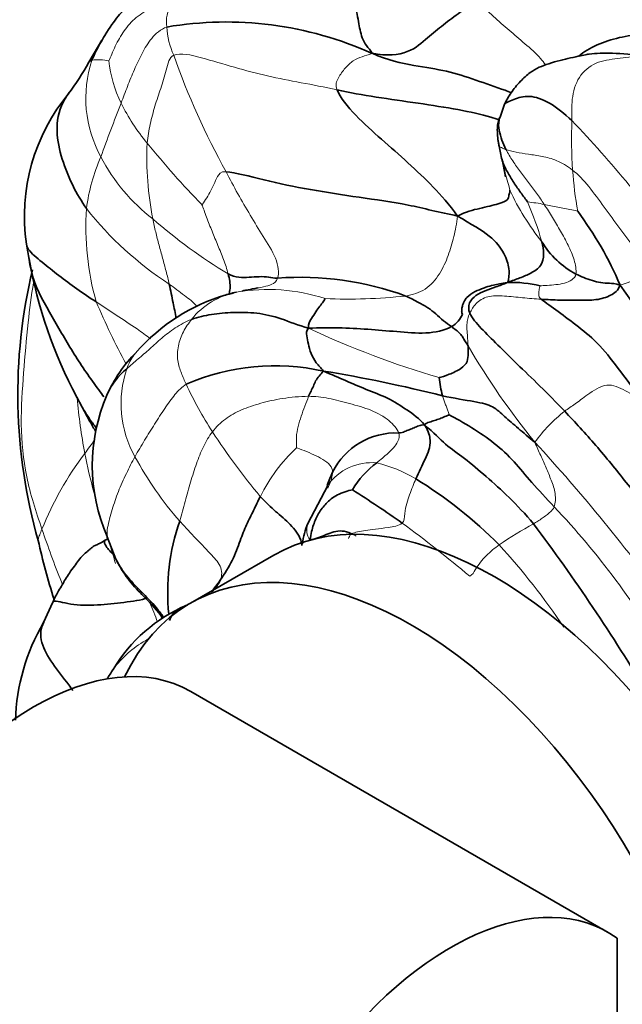
# Model space of a CAD drawing. Units: millimetres. Extents: x 0 to 1478, y 0 to 1758.
# Drawn here: x 384 to 400, y 371 to 396 of the extents above; entities that cross this region are included whole.
import ezdxf
from ezdxf import colors
from ezdxf.entities.mleader import LeaderData, LeaderLine
from ezdxf.math import Vec2, Vec3

# ---------------------------------------------------------------- set-up
doc = ezdxf.new("R2010")
doc.units = ezdxf.units.MM
doc.layers.add('DV5_Défaut', color=7, linetype='Continuous')
doc.layers.add('Défaut', color=7, linetype='Continuous')

# ---------------------------------------------------------------- blocks, each defined once
blk = doc.blocks.new('_DOT')
at = {"color": 0}
blk.add_line((0, 0), (-1, 0), dxfattribs=at)
at = {"color": 0, "const_width": 0.333}
blk.add_lwpolyline([(-0.1665, 0, 1), (0.1665, 0, 1)], format="xyb", close=True, dxfattribs=at)
blk = doc.blocks.new('SE4')
at = {"layer": 'DV5_Défaut', "color": 7, "linetype": 'Continuous', "lineweight": 35}
for p, q in [((386.457, 395.32), (386.12, 394.758)), ((396.69, 393.671), (396.594, 393.384)), ((389.801, 388.885), (389.615, 388.841)), ((390.069, 388.949), (390.02, 388.937)), ((385.815, 386.241), (386.152, 385.616)), ((392.201, 383.987), (391.698, 383.025)), ((386.59, 382.689), (386.812, 382.119)), ((390.828, 382.221), (388.707, 380.996)), ((385.204, 381.019), (384.973, 380.506)), ((399.322, 372.63), (388.715, 378.753)), ((399.565, 366.716), (399.565, 372.471))]:
    blk.add_line(p, q, dxfattribs=at)
at = {"layer": 'DV5_Défaut', "color": 7, "linetype": 'Continuous', "lineweight": 18}
for centre, radius, start, end in [((389.036, 395.777), 0.939, 150.0473, 187.4467), ((390.232, 395.797), 2.131, 183.8147, 203.7921), ((389.13, 393.843), 3.084, 161.7182, 208.8793), ((386.374, 393.605), 1.217, 77.6575, 98.1449), ((389.772, 395.118), 3.154, 185.8805, 206.2897), ((406.666, 401.425), 19.495, 199.4365, 208.996), ((435.951, 374.504), 52.64, 158.5888, 160.1791), ((391.521, 395.979), 5.104, 206.2595, 219.9284), ((409.206, 392.801), 10.803, 177.4852, 184.173), ((377.072, 372.867), 29.528, 35.1973, 43.7183), ((395.488, 392.323), 7.89, 177.2415, 191.3414), ((404.748, 406.536), 22.026, 218.9055, 224.369), ((390.77, 390.437), 4.745, 156.1855, 172.748), ((390.687, 394.57), 4.8, 207.5062, 232.3086), ((408.253, 392.689), 9.844, 183.9314, 190.0805), ((403.091, 394.486), 6.934, 205.4581, 218.2734), ((393.031, 390.561), 6.983, 176.0973, 195.7993), ((393.042, 396.567), 8.905, 218.3987, 236.816), ((389.228, 387.76), 8.763, 16.1092, 23.1493), ((396.944, 387.449), 3.771, 78.2801, 84.8024), ((396.905, 401.295), 13.947, 228.9834, 238.738), ((398.682, 392.339), 3.387, 286.4171, 301.1698), ((390.264, 386.98), 1.967, 101.4004, 141.0035), ((390.683, 384.356), 4.623, 71.7112, 100.0599), ((392.713, 402.741), 14.007, 267.6306, 276.035), ((407.109, 397.621), 22.646, 203.3106, 207.7579), ((401.697, 409.361), 23.586, 244.9621, 253.6024), ((412.569, 397.396), 19.476, 210.4003, 219.1772), ((389.701, 386.076), 2.757, 161.3225, 209.3442), ((397.577, 390.739), 9.899, 204.9283, 212.9296), ((399.041, 387.296), 13.256, 184.6625, 190.8176), ((400.599, 382.836), 3.857, 127.8903, 144.1908), ((403.369, 394.507), 16.809, 212.9785, 219.9649), ((362.266, 352.84), 47.746, 36.0491, 42.494), ((392.901, 379.639), 8.605, 143.0856, 157.8645), ((394.357, 381.796), 4.318, 133.0496, 153.678), ((394.925, 388.816), 8.656, 208.2114, 221.4671), ((393.325, 383.182), 1.391, 84.8894, 144.4093), ((392.668, 381.24), 3.417, 58.7116, 76.8044), ((384.221, 370.264), 19.041, 29.1496, 43.8215), ((374.73, 356.635), 32.74, 49.9143, 53.7363), ((402.436, 373.871), 10.423, 118.6732, 124.3099), ((383.436, 370.472), 17.79, 33.8642, 42.4549), ((380.509, 377.842), 7.834, 19.9912, 23.814)]:
    blk.add_arc(centre, radius, start, end, dxfattribs=at)
at = {"layer": 'DV5_Défaut', "color": 7, "linetype": 'Continuous', "lineweight": 35}
for centre, radius, start, end in [((389.619, 386.749), 9.034, 65.7469, 99.6465), ((380.655, 397.715), 6.214, 322.7433, 331.5866), ((389.386, 390.842), 4.901, 140.2288, 188.3466), ((401.963, 393.61), 5.492, 190.3184, 194.0265), ((387.934, 390.491), 8.89, 8.7573, 11.0921), ((391.112, 385.435), 9.278, 23.202, 36.6003), ((368.052, 387.104), 16.76, 9.0326, 10.4016), ((399.634, 391.423), 2.339, 211.7951, 241.3634), ((396.447, 391.88), 12.034, 190.1722, 207.9462), ((397.921, 386.308), 13.604, 166.5332, 195.8681), ((391.516, 381.57), 7.718, 69.7655, 94.3951), ((396.889, 386.169), 2.989, 76.1056, 92.1873), ((442.86, 419.317), 52.742, 214.9675, 219.3391), ((390.98, 384.19), 4.848, 106.3604, 138.7366), ((389.786, 384.903), 3.488, 134.593, 156.595), ((390.869, 381.299), 5.735, 77.6834, 113.3031), ((388.086, 385.681), 1.62, 127.9542, 157.9192), ((386.3, 351.436), 35.936, 75.7878, 80.7234), ((397.822, 387.002), 2.796, 185.482, 195.113), ((390.722, 384.495), 4.51, 156.5421, 203.6002), ((393.933, 383.532), 1.796, 87.6011, 153.6137), ((394.828, 382.7), 2.322, 126.4481, 149.4739), ((388.421, 374.393), 11.475, 44.8144, 58.3437), ((379.397, 362.376), 25.353, 54.5674, 58.0115), ((393.564, 381.277), 5.435, 160.5698, 185.9312), ((393.24, 382.325), 1.693, 155.5764, 173.705), ((357.46, 353.018), 49.979, 30.8972, 36.8855), ((403.384, 386.771), 19.015, 192.7032, 197.3806), ((390.191, 377.252), 4.017, 113.0091, 149.2042), ((389.512, 377.85), 5.259, 149.6992, 178.1532)]:
    blk.add_arc(centre, radius, start, end, dxfattribs=at)
for centre, major_axis, start_param, end_param in [((396.453, 372.478), (5.625, -9.743), 0.34491, 3.141593), ((394.332, 371.253), (5.625, -9.743), 0.61954, 3.5178), ((384.715, 371.825), (-4, -6.928), 3.141593, 6.283185), ((395.322, 365.701), (-4, -6.928), 3.078929, 7.475348)]:
    blk.add_ellipse(centre, major_axis=major_axis, ratio=0.57735, start_param=start_param, end_param=end_param, dxfattribs=at)
for points, knots in [([(388.853, 396.445), (388.652, 396.465), (388.354, 396.491), (387.956, 396.491), (387.682, 396.444), (387.491, 396.381), (387.336, 396.307), (387.113, 396.18), (386.835, 395.918), (386.659, 395.644), (386.542, 395.456)], [0, 0, 0, 0, 0.156968, 0.277029, 0.363352, 0.418726, 0.48981, 0.607695, 0.775529, 1, 1, 1, 1]), ([(398.592, 394.917), (398.659, 394.97), (398.875, 395.132), (399.319, 395.316), (399.915, 395.462), (400.36, 395.471), (400.574, 395.471)], [0, 0, 0, 0, 0.132838, 0.421892, 0.710946, 1, 1, 1, 1]), ([(386.202, 394.81), (386.178, 394.803), (386.152, 394.79), (386.134, 394.774), (386.13, 394.77)], [0, 0, 0, 0, 0.775973, 1, 1, 1, 1]), ([(393.33, 394.986), (393.72, 394.812), (394.432, 394.658), (395.237, 394.554), (395.955, 394.306), (396.531, 394.116), (396.819, 394.004), (396.87, 393.984)], [0, 0, 0, 0, 0.236848, 0.473696, 0.710545, 0.947393, 1, 1, 1, 1]), ([(398.801, 394.959), (398.741, 394.946), (398.53, 394.903), (398.184, 394.825), (397.828, 394.728), (397.56, 394.63), (397.321, 394.485), (397.08, 394.259), (396.841, 393.965), (396.746, 393.783), (396.69, 393.67)], [0, 0, 0, 0, 0.053843, 0.218635, 0.314222, 0.402547, 0.502094, 0.639746, 0.811432, 1, 1, 1, 1]), ([(398.788, 394.956), (398.961, 394.986), (399.373, 394.999), (399.851, 394.971), (400.177, 394.929)], [0, 0, 0, 0, 0.457643, 1, 1, 1, 1]), ([(398.837, 394.968), (398.838, 394.968), (398.835, 394.967), (398.822, 394.963), (398.808, 394.96), (398.801, 394.958)], [0, 0, 0, 0, 0.470072, 0.746854, 1, 1, 1, 1]), ([(392.438, 394.057), (392.757, 393.987), (393.424, 393.868), (394.505, 393.719), (395.546, 393.557), (396.197, 393.414), (396.495, 393.321), (396.561, 393.297)], [0, 0, 0, 0, 0.231552, 0.463104, 0.694656, 0.926209, 1, 1, 1, 1]), ([(386.064, 391.036), (385.937, 391.222), (385.7, 391.615), (385.432, 392.284), (385.263, 393.003), (385.368, 393.595), (385.549, 393.886), (385.603, 393.956)], [0, 0, 0, 0, 0.230836, 0.461672, 0.692509, 0.923345, 1, 1, 1, 1]), ([(396.69, 393.671), (396.69, 393.672), (396.702, 393.712), (396.928, 393.824), (397.308, 393.937), (397.841, 393.766), (398.221, 393.451), (398.413, 393.275)], [0, 0, 0, 0, 0.004533, 0.2533997, 0.5022665, 0.7511332, 1, 1, 1, 1]), ([(396.594, 393.384), (396.572, 393.343), (396.538, 393.275), (396.512, 393.102), (396.517, 392.957), (396.524, 392.846), (396.54, 392.722), (396.553, 392.662), (396.56, 392.626)], [0, 0, 0, 0, 0.169763, 0.334643, 0.598709, 0.808296, 0.904574, 1, 1, 1, 1]), ([(396.735, 392.542), (396.697, 392.616), (396.63, 392.778), (396.553, 393.022), (396.54, 393.249), (396.579, 393.357), (396.596, 393.389)], [0, 0, 0, 0, 0.2859709, 0.5719417, 0.8579126, 1, 1, 1, 1]), ([(396.632, 392.285), (396.632, 392.286), (396.632, 392.285), (396.645, 392.251), (396.652, 392.222), (396.658, 392.197)], [0, 0, 0, 0, 0.132532, 0.417894, 1, 1, 1, 1]), ([(397.285, 391.205), (397.237, 391.27), (397.114, 391.439), (396.931, 391.696), (396.769, 391.967), (396.67, 392.166), (396.636, 392.275), (396.635, 392.279)], [0, 0, 0, 0, 0.247792, 0.495583, 0.743375, 0.991167, 1, 1, 1, 1]), ([(386.311, 388.66), (386.142, 388.772), (385.815, 388.989), (385.354, 389.338), (384.927, 389.678), (384.607, 389.937), (384.546, 390.085), (384.537, 390.127)], [0, 0, 0, 0, 0.226672, 0.453344, 0.680016, 0.906687, 1, 1, 1, 1]), ([(386.508, 386.245), (386.464, 386.304), (386.201, 386.657), (385.738, 387.326), (385.193, 388.278), (384.722, 389.096), (384.617, 389.632), (384.594, 389.81)], [0, 0, 0, 0, 0.05404, 0.323085, 0.592129, 0.861173, 1, 1, 1, 1]), ([(389.689, 388.85), (389.703, 388.9), (389.733, 389.073), (389.701, 389.249), (389.667, 389.373)], [0, 0, 0, 0, 0.299552, 1, 1, 1, 1]), ([(388.346, 388.245), (388.321, 388.377), (388.261, 388.668), (388.204, 388.957), (388.169, 389.115)], [0, 0, 0, 0, 0.451875, 1, 1, 1, 1]), ([(396.224, 389.034), (396.202, 389.026), (396.121, 388.997), (395.938, 388.926), (395.772, 388.819), (395.681, 388.699), (395.644, 388.621), (395.625, 388.553), (395.615, 388.497), (395.61, 388.457), (395.607, 388.422), (395.612, 388.406), (395.618, 388.366), (395.626, 388.343)], [0, 0, 0, 0, 0.034329, 0.143701, 0.269764, 0.319196, 0.360412, 0.393993, 0.422707, 0.451079, 0.486878, 0.594321, 1, 1, 1, 1]), ([(396.224, 389.034), (396.291, 389.057), (396.459, 389.099), (396.615, 389.128), (396.775, 389.156)], [0, 0, 0, 0, 0.384491, 1, 1, 1, 1]), ([(390.069, 388.949), (390.084, 388.952), (390.179, 388.97), (390.297, 388.991), (390.396, 389.011), (390.42, 389.016)], [0, 0, 0, 0, 0.130455, 0.788748, 1, 1, 1, 1]), ([(391.547, 382.467), (391.536, 382.529), (391.486, 382.734), (391.21, 383.058), (390.823, 383.366), (390.592, 383.597), (390.486, 383.711)], [0, 0, 0, 0, 0.126901, 0.417934, 0.708967, 1, 1, 1, 1]), ([(386.54, 382.597), (386.484, 382.564), (386.4, 382.515), (386.294, 382.471), (386.235, 382.444), (386.143, 382.361), (386.072, 382.3), (385.926, 382.184), (385.783, 381.968), (385.636, 381.78), (385.526, 381.606), (385.449, 381.464), (385.328, 381.279), (385.257, 381.129), (385.204, 381.018)], [0, 0, 0, 0, 0.084066, 0.148241, 0.224688, 0.25786, 0.294159, 0.358989, 0.518457, 0.616681, 0.69756, 0.774651, 0.858608, 1, 1, 1, 1]), ([(386.773, 382.205), (386.69, 382.289), (386.543, 382.442), (386.508, 382.553), (386.539, 382.597)], [0, 0, 0, 0, 0.548544, 1, 1, 1, 1]), ([(386.61, 382.636), (386.609, 382.635), (386.586, 382.621), (386.564, 382.61), (386.54, 382.597)], [0, 0, 0, 0, 0.039226, 1, 1, 1, 1]), ([(388.02, 380.645), (387.992, 380.685), (387.853, 380.883), (387.555, 381.201), (387.145, 381.596), (386.911, 381.921), (386.817, 382.108), (386.808, 382.127)], [0, 0, 0, 0, 0.07594, 0.37238, 0.66882, 0.96526, 1, 1, 1, 1]), ([(386.812, 382.119), (386.911, 381.934), (387.066, 381.651), (387.518, 381.161), (387.834, 380.861), (387.98, 380.642), (387.993, 380.622)], [0, 0, 0, 0, 0.3338914, 0.6006774, 0.9650313, 1, 1, 1, 1]), ([(385.203, 381.017), (385.208, 381.03), (385.255, 381.081), (385.629, 380.946), (386.349, 380.935), (387.017, 381.019), (387.457, 381.069), (387.615, 381.139)], [0, 0, 0, 0, 0.054052, 0.290539, 0.527026, 0.763513, 1, 1, 1, 1]), ([(388.177, 380.554), (388.192, 380.619), (388.283, 380.788), (388.463, 380.887), (388.599, 380.942), (388.621, 380.95)], [0, 0, 0, 0, 0.284552, 0.885569, 1, 1, 1, 1]), ([(385.713, 378.777), (385.68, 378.824), (385.382, 379.232), (384.841, 379.869), (384.898, 380.362), (384.979, 380.517)], [0, 0, 0, 0, 0.0755316, 0.665587, 1, 1, 1, 1])]:
    blk.add_open_spline(points, degree=3, knots=knots, dxfattribs=at)
for points in [[(393.33, 394.986), (393.713, 394.911), (394.296, 394.974), (394.747, 395.4), (395.144, 395.706), (395.568, 396.046), (395.875, 396.218), (396.035, 396.301)], [(392.934, 396.053), (392.956, 395.961), (392.985, 395.78), (393.021, 395.581), (393.073, 395.38), (393.171, 395.177), (393.29, 395.063), (393.33, 394.986)], [(386.202, 394.81), (386.3, 395.039), (386.412, 395.26), (386.547, 395.463)], [(395.506, 390.847), (395.288, 391.147), (394.898, 391.592), (394.245, 392.207), (393.571, 392.796), (392.897, 393.396), (392.522, 393.858), (392.438, 394.057)], [(389.614, 391.974), (389.851, 391.956), (390.563, 391.754), (391.75, 391.509), (392.995, 391.323), (394.263, 391.148), (395.038, 390.94), (395.506, 390.847)], [(395.506, 390.847), (395.716, 390.955), (396.076, 391.045), (396.581, 391.156), (396.806, 391.256), (396.803, 391.383), (396.834, 391.438), (396.83, 391.506)], [(395.506, 390.847), (395.85, 390.638), (396.388, 390.337), (396.714, 389.888), (396.834, 389.484), (396.802, 389.26), (396.8, 389.203), (396.775, 389.156)], [(396.775, 389.156), (396.9, 389.201), (397.092, 389.271), (397.373, 389.386), (397.645, 389.56), (397.717, 389.88), (397.672, 390.087), (397.647, 390.191)], [(390.925, 389.265), (390.826, 389.262), (390.709, 389.304), (390.459, 389.306), (390.198, 389.288), (389.943, 389.275), (389.764, 389.328), (389.667, 389.373)], [(398.514, 389.371), (398.579, 389.337), (398.709, 389.278), (398.936, 389.201), (399.144, 389.149), (399.367, 389.134), (399.514, 389.133), (399.639, 389.09)], [(395.815, 388.378), (395.776, 388.462), (395.784, 388.652), (395.962, 388.838), (396.206, 388.944), (396.476, 389.045), (396.67, 389.112), (396.775, 389.156)], [(397.634, 388.73), (397.791, 388.72), (398.106, 388.703), (398.567, 388.709), (399.043, 388.697), (399.416, 388.818), (399.592, 388.953), (399.639, 389.09)], [(389.876, 388.908), (389.758, 388.884), (389.657, 388.856), (389.562, 388.824)], [(395.346, 388.033), (395.284, 388.079), (395.142, 388.178), (394.945, 388.361), (394.761, 388.513), (394.521, 388.641), (394.313, 388.756), (394.186, 388.811)], [(391.715, 387.992), (391.698, 388.104), (391.793, 388.24), (391.9, 388.418), (392, 388.556), (392.089, 388.663), (392.128, 388.732), (392.134, 388.746)], [(400.231, 386.169), (400.021, 386.395), (399.65, 386.889), (399.131, 387.586), (398.568, 388.035), (398.064, 388.422), (397.735, 388.647), (397.634, 388.73)], [(388.736, 388.218), (388.9, 388.276), (389.236, 388.354), (389.797, 388.399), (390.39, 388.398), (391.015, 388.252), (391.447, 388.064), (391.715, 387.992)], [(395.346, 388.033), (395.489, 388.113), (395.568, 388.222), (395.626, 388.344)], [(398.23, 385.88), (398.017, 386.106), (397.594, 386.533), (397.002, 387.092), (396.521, 387.575), (396.085, 387.997), (395.876, 388.245), (395.815, 388.378)], [(391.715, 387.992), (391.983, 388.005), (392.478, 388.01), (393.222, 387.967), (393.954, 387.907), (394.708, 387.836), (395.168, 387.933), (395.346, 388.033)], [(395.77, 387.54), (395.734, 387.608), (395.682, 387.669), (395.639, 387.768), (395.569, 387.854), (395.471, 387.946), (395.388, 388), (395.346, 388.033)], [(392.093, 386.903), (392.032, 386.979), (391.899, 387.107), (391.77, 387.348), (391.701, 387.598), (391.673, 387.804), (391.645, 387.924), (391.715, 387.992)], [(395.039, 386.735), (395.082, 386.743), (395.291, 386.813), (395.609, 386.958), (395.771, 387.144), (395.773, 387.348), (395.773, 387.477), (395.77, 387.54)], [(391.716, 386.26), (391.737, 386.31), (391.775, 386.393), (391.837, 386.519), (391.887, 386.654), (391.977, 386.773), (392.053, 386.851), (392.093, 386.903)], [(394.663, 385.534), (394.535, 385.692), (394.22, 385.917), (393.732, 386.229), (393.177, 386.434), (392.651, 386.658), (392.313, 386.808), (392.093, 386.903)], [(395.122, 386.273), (395.417, 386.211), (395.991, 386.121), (396.424, 386.018), (396.685, 385.751), (397.047, 385.452), (397.306, 385.219), (397.471, 385.093)], [(385.861, 386.155), (385.844, 386.186), (385.828, 386.217), (385.812, 386.248)], [(394.663, 385.534), (394.691, 385.574), (394.79, 385.604), (394.919, 385.645), (395.049, 385.689), (395.182, 385.742), (395.272, 385.781), (395.29, 385.787)], [(395.29, 385.787), (395.454, 385.709), (395.873, 385.461), (396.447, 385.078), (396.959, 384.599), (397.36, 384.084), (397.764, 383.665), (397.959, 383.449)], [(402.331, 381.245), (402.118, 381.528), (401.437, 382.117), (400.58, 383.089), (399.79, 384.075), (399.027, 385.025), (398.492, 385.602), (398.23, 385.88)], [(386.152, 385.616), (386.203, 385.526), (386.252, 385.44), (386.3, 385.358)], [(386.152, 385.615), (386.164, 385.596), (386.193, 385.585), (386.223, 385.577)], [(386.311, 385.45), (386.282, 385.492), (386.252, 385.535), (386.223, 385.577)], [(394.008, 385.327), (394.077, 385.332), (394.154, 385.363), (394.275, 385.411), (394.398, 385.461), (394.519, 385.514), (394.599, 385.537), (394.663, 385.534)], [(394.443, 384.161), (394.483, 384.249), (394.56, 384.42), (394.682, 384.662), (394.783, 384.894), (394.82, 385.127), (394.778, 385.356), (394.663, 385.534)], [(394.663, 385.534), (394.907, 385.328), (395.193, 385.014), (395.661, 384.708), (396.234, 384.22), (396.809, 383.708), (397.231, 383.262), (397.435, 383.016)], [(392.189, 383.995), (392.226, 384.112), (392.272, 384.224), (392.324, 384.33)], [(391.756, 382.604), (391.772, 382.769), (391.834, 382.995), (391.96, 383.287), (392.147, 383.536), (392.419, 383.766), (392.721, 383.86), (392.828, 383.879)], [(390.486, 383.711), (390.426, 383.595), (390.319, 383.36), (390.132, 382.997), (389.975, 382.605), (389.794, 382.08), (389.576, 381.747), (389.467, 381.584)], [(392.808, 382.764), (392.715, 382.809), (392.563, 382.848), (392.359, 382.818), (392.159, 382.74), (391.972, 382.664), (391.841, 382.618), (391.756, 382.604)], [(386.596, 382.654), (386.593, 382.666), (386.591, 382.679), (386.589, 382.693)], [(389.467, 381.584), (389.396, 381.477), (389.316, 381.377), (389.231, 381.281)], [(389.258, 381.284), (389.343, 381.367), (389.414, 381.469), (389.467, 381.584)], [(386.74, 379.309), (386.687, 379.226), (386.637, 379.147), (386.591, 379.069)], [(386.743, 379.313), (386.724, 379.287), (386.706, 379.261), (386.689, 379.234)]]:
    blk.add_open_spline(points, degree=3, dxfattribs=at)
at = {"layer": 'DV5_Défaut', "color": 7, "linetype": 'Continuous', "lineweight": 18}
for points, knots in [([(397.739, 394.693), (397.703, 394.747), (397.552, 394.947), (397.212, 395.234), (396.816, 395.573), (396.413, 395.921), (396.157, 396.17), (396.035, 396.301)], [0, 0, 0, 0, 0.084846, 0.313634, 0.542423, 0.771211, 1, 1, 1, 1]), ([(396.56, 392.627), (396.56, 392.624), (396.566, 392.616), (396.596, 392.602), (396.642, 392.574), (396.692, 392.556), (396.735, 392.542)], [0, 0, 0, 0, 0.137015, 0.424677, 0.712338, 1, 1, 1, 1]), ([(396.83, 391.506), (396.827, 391.547), (396.782, 391.704), (396.717, 391.936), (396.678, 392.103), (396.66, 392.19), (396.658, 392.198)], [0, 0, 0, 0, 0.3215648, 0.6431297, 0.9646945, 1, 1, 1, 1]), ([(384.929, 382.882), (384.777, 383.326), (384.494, 384.211), (384.368, 385.553), (384.464, 386.863), (384.561, 388.061), (384.663, 388.824), (384.713, 389.15)], [0, 0, 0, 0, 0.207407, 0.414813, 0.62222, 0.829627, 1, 1, 1, 1]), ([(388.874, 388.552), (388.782, 388.652), (388.543, 388.838), (388.299, 389.019), (388.169, 389.115)], [0, 0, 0, 0, 0.472042, 1, 1, 1, 1]), ([(390.42, 389.016), (390.471, 389.026), (390.595, 389.053), (390.785, 389.098), (390.894, 389.179), (390.925, 389.265)], [0, 0, 0, 0, 0.253478, 0.626739, 1, 1, 1, 1]), ([(387.693, 387.724), (387.577, 387.809), (387.296, 388.017), (386.818, 388.324), (386.479, 388.548), (386.311, 388.66)], [0, 0, 0, 0, 0.250389, 0.625194, 1, 1, 1, 1]), ([(387.089, 386.958), (387.136, 387.092), (387.206, 387.241), (387.312, 387.361), (387.337, 387.387)], [0, 0, 0, 0, 0.777844, 1, 1, 1, 1]), ([(386.259, 383.803), (386.257, 383.809), (386.164, 384.142), (386.085, 384.478), (386.02, 384.808)], [0, 0, 0, 0, 0.0158242, 1, 1, 1, 1]), ([(386.589, 382.693), (386.581, 382.758), (386.598, 382.968), (386.717, 383.382), (386.863, 383.833), (387.078, 384.302), (387.22, 384.584), (387.298, 384.725)], [0, 0, 0, 0, 0.1311322, 0.3483492, 0.5655661, 0.7827831, 1, 1, 1, 1]), ([(392.205, 383.925), (392.217, 383.949), (392.253, 384.027), (392.303, 384.163), (392.324, 384.281), (392.324, 384.33)], [0, 0, 0, 0, 0.186222, 0.593111, 1, 1, 1, 1]), ([(391.756, 382.604), (391.704, 382.666), (391.654, 382.798), (391.672, 382.945), (391.696, 383.018), (391.699, 383.027)], [0, 0, 0, 0, 0.467267, 0.934533, 1, 1, 1, 1]), ([(384.835, 382.588), (384.832, 382.601), (384.836, 382.64), (384.872, 382.736), (384.905, 382.821), (384.929, 382.882)], [0, 0, 0, 0, 0.277976, 0.638988, 1, 1, 1, 1]), ([(385.451, 381.475), (385.442, 381.496), (385.255, 381.964), (385.082, 382.435), (384.929, 382.882)], [0, 0, 0, 0, 0.044233, 1, 1, 1, 1]), ([(392.729, 382.639), (392.736, 382.658), (392.757, 382.706), (392.782, 382.749), (392.808, 382.764)], [0, 0, 0, 0, 0.375396, 1, 1, 1, 1]), ([(387.635, 380.086), (387.591, 380.062), (387.365, 379.934), (387.063, 379.692), (386.847, 379.453), (386.751, 379.325), (386.743, 379.313)], [0, 0, 0, 0, 0.0988256, 0.5281887, 0.9575518, 1, 1, 1, 1])]:
    blk.add_open_spline(points, degree=3, knots=knots, dxfattribs=at)
for points in [[(386.634, 394.795), (386.677, 394.888), (386.787, 395.178), (387.012, 395.56), (387.31, 395.916), (387.736, 396.153), (388.044, 396.213), (388.223, 396.246)], [(386.944, 393.721), (386.998, 393.862), (387.105, 394.146), (387.278, 394.572), (387.472, 394.99), (387.699, 395.371), (387.95, 395.601), (388.105, 395.655)], [(387.607, 392.703), (387.624, 392.868), (387.681, 393.186), (387.799, 393.645), (387.954, 394.088), (388.097, 394.549), (388.168, 394.892), (388.282, 394.937)], [(388.282, 394.937), (388.463, 395.01), (388.981, 394.884), (389.825, 394.627), (390.672, 394.399), (391.511, 394.242), (392.119, 394.126), (392.438, 394.057)], [(392.438, 394.057), (392.386, 394.181), (392.463, 394.367), (392.642, 394.618), (392.846, 394.809), (393.073, 394.904), (393.24, 394.947), (393.33, 394.986)], [(398.413, 393.275), (398.41, 393.442), (398.391, 393.811), (398.555, 394.411), (399.009, 394.783), (399.577, 394.852), (399.945, 394.901), (400.177, 394.929)], [(397.709, 391.141), (397.644, 391.241), (397.511, 391.431), (397.307, 391.703), (397.106, 391.973), (396.906, 392.244), (396.788, 392.439), (396.735, 392.542)], [(396.735, 392.542), (396.805, 392.52), (396.982, 392.466), (397.307, 392.419), (397.653, 392.373), (398.019, 392.276), (398.294, 392.125), (398.432, 392.014)], [(389.614, 391.974), (389.466, 391.986), (389.4, 391.847), (389.299, 391.647), (389.204, 391.444), (389.095, 391.263), (389.02, 391.148), (389.002, 391.134)], [(390.925, 389.265), (390.974, 389.402), (390.915, 389.772), (390.55, 390.334), (390.231, 390.863), (389.908, 391.412), (389.715, 391.784), (389.614, 391.974)], [(398.432, 392.014), (398.568, 391.905), (398.845, 391.61), (399.234, 391.076), (399.633, 390.533), (400.034, 389.991), (400.303, 389.63), (400.435, 389.441)], [(389.667, 389.373), (389.634, 389.497), (389.557, 389.744), (389.405, 390.099), (389.258, 390.457), (389.116, 390.817), (389.031, 391.061), (389.002, 391.134)], [(398.514, 389.371), (398.531, 389.475), (398.482, 389.735), (398.321, 390.11), (398.128, 390.464), (397.921, 390.81), (397.78, 391.034), (397.709, 391.141)], [(397.709, 391.141), (397.765, 391.128), (397.879, 391.104), (398.054, 391.069), (398.23, 391.037), (398.406, 391.005), (398.527, 390.981), (398.56, 390.966)], [(394.186, 388.811), (394.361, 388.842), (394.704, 388.939), (395.07, 389.372), (395.274, 389.843), (395.42, 390.319), (395.477, 390.649), (395.506, 390.847)], [(388.169, 389.115), (388.145, 389.222), (388.09, 389.442), (387.999, 389.774), (387.908, 390.107), (387.823, 390.441), (387.773, 390.663), (387.752, 390.772)], [(397.607, 389.071), (397.639, 389.073), (397.787, 389.081), (398.007, 389.099), (398.225, 389.132), (398.419, 389.216), (398.503, 389.305), (398.514, 389.371)], [(397.634, 388.73), (397.571, 388.782), (397.572, 388.829), (397.575, 388.895), (397.575, 388.958), (397.591, 389.02), (397.602, 389.063), (397.607, 389.071)], [(389.876, 388.908), (389.941, 388.923), (390.005, 388.936), (390.069, 388.949)], [(395.815, 388.378), (395.853, 388.458), (395.953, 388.626), (396.248, 388.828), (396.694, 388.817), (397.156, 388.766), (397.477, 388.74), (397.634, 388.73)], [(395.77, 387.54), (395.768, 387.604), (395.763, 387.732), (395.743, 387.917), (395.737, 388.087), (395.759, 388.236), (395.789, 388.325), (395.815, 388.378)], [(387.089, 386.958), (387.182, 387.044), (387.374, 387.209), (387.678, 387.463), (387.968, 387.74), (388.311, 388.002), (388.584, 388.164), (388.736, 388.218)], [(388.6, 386.567), (388.557, 386.659), (388.475, 386.843), (388.366, 387.163), (388.383, 387.541), (388.512, 387.915), (388.665, 388.121), (388.736, 388.218)], [(387.298, 384.725), (387.375, 384.865), (387.54, 385.142), (387.797, 385.555), (388.053, 385.954), (388.313, 386.319), (388.496, 386.497), (388.6, 386.567)], [(398.23, 385.88), (398.309, 385.943), (398.497, 386.064), (398.779, 386.281), (399.309, 386.643), (399.778, 386.405), (400.076, 386.236), (400.231, 386.169)], [(395.29, 385.787), (395.286, 385.803), (395.264, 385.87), (395.228, 385.969), (395.192, 386.068), (395.157, 386.17), (395.135, 386.239), (395.122, 386.273)], [(386.223, 385.577), (386.095, 385.765), (385.969, 385.956), (385.861, 386.155)], [(391.716, 386.26), (391.483, 386.258), (391.042, 386.216), (390.483, 386.088), (389.998, 385.926), (389.583, 385.7), (389.365, 385.479), (389.268, 385.358)], [(391.409, 384.952), (391.407, 385.014), (391.393, 385.223), (391.443, 385.496), (391.524, 385.755), (391.617, 386.008), (391.683, 386.181), (391.716, 386.26)], [(394.008, 385.327), (393.963, 385.435), (393.795, 385.654), (393.314, 385.922), (392.751, 386.079), (392.221, 386.219), (391.875, 386.261), (391.716, 386.26)], [(389.268, 385.358), (389.178, 385.243), (389.027, 384.986), (388.858, 384.55), (388.71, 384.081), (388.574, 383.587), (388.485, 383.251), (388.439, 383.085)], [(393.449, 384.567), (393.496, 384.609), (393.593, 384.69), (393.738, 384.812), (393.875, 384.947), (393.998, 385.106), (394.036, 385.259), (394.008, 385.327)], [(386.02, 384.808), (386.105, 384.922), (386.191, 385.038), (386.279, 385.156)], [(397.959, 383.449), (397.993, 383.542), (398.012, 383.79), (397.887, 384.127), (397.76, 384.442), (397.619, 384.753), (397.523, 384.967), (397.471, 385.093)], [(392.324, 384.33), (392.324, 384.394), (392.282, 384.511), (392.078, 384.663), (391.85, 384.774), (391.603, 384.88), (391.434, 384.94), (391.409, 384.952)], [(394.095, 383.033), (394.152, 383.078), (394.151, 383.284), (394.208, 383.543), (394.284, 383.759), (394.362, 383.967), (394.415, 384.099), (394.443, 384.161)], [(397.435, 383.016), (397.472, 383.038), (397.546, 383.084), (397.657, 383.157), (397.766, 383.234), (397.873, 383.323), (397.938, 383.391), (397.959, 383.449)], [(389.467, 381.584), (389.519, 381.698), (389.508, 381.951), (389.213, 382.257), (388.956, 382.534), (388.689, 382.807), (388.521, 382.991), (388.439, 383.085)], [(392.808, 382.764), (392.85, 382.787), (392.954, 382.808), (393.154, 382.843), (393.404, 382.875), (393.729, 382.926), (394.005, 382.962), (394.095, 383.033)], [(392.926, 382.699), (392.884, 382.725), (392.844, 382.747), (392.808, 382.764)], [(386.803, 382.006), (386.741, 382.218), (386.678, 382.428), (386.614, 382.638)], [(395.812, 381.684), (395.885, 381.718), (395.95, 381.85), (396.082, 382.044), (396.233, 382.209), (396.394, 382.353), (396.505, 382.439), (396.561, 382.481)]]:
    blk.add_open_spline(points, degree=3, dxfattribs=at)

msp = doc.modelspace()

# ---------------------------------------------------------------- block references
at = {"layer": 'Défaut'}
msp.add_blockref('SE4', (0, 0), dxfattribs=at)

# ---------------------------------------------------------------- leaders
at = {"layer": 'Défaut', "color": 7, "linetype": 'Continuous', "lineweight": 18}
ml = msp.add_multileader_mtext('Standard', dxfattribs=at)
ml.set_content('{\\pxsm0.9;\\fSolid Edge ISO|b1||i0||c0|p34;\\W1.;29/06/2023\\P}', color=256)
ml.set_leader_properties()
ml.set_arrow_properties(name='DOT')
ml.build(insert=Vec2(0, 0))
ml.multileader.update_dxf_attribs({"leader_type": 0, "dogleg_length": 0, "arrow_head_size": 12})
ctx = ml.context
ctx.base_point, ctx.char_height, ctx.arrow_head_size, ctx.landing_gap_size = Vec3(1390.407, 1750.708), 12, 12, 4.2
notes = []
notes.append((ctx, [(0, (0, 0, 0), (0, 0), (1, 0), 1, [])]))
ctx.mtext.insert = Vec3(1392.407, 1756.828)
for ctx, leaders in notes:
    for number, flags, end, landing, length, lines in leaders:
        leader = LeaderData()
        leader.index, (leader.has_last_leader_line, leader.has_dogleg_vector, leader.attachment_direction) = number, flags
        leader.last_leader_point, leader.dogleg_vector, leader.dogleg_length = Vec3(end), Vec3(landing), length
        for number, points, colour, breaks in lines:
            line = LeaderLine()
            line.index, line.vertices, line.color, line.breaks = number, Vec3.list(points), colors.encode_raw_color(colour), breaks
            leader.lines.append(line)
        ctx.leaders.append(leader)

doc.saveas('drawing.dxf')
